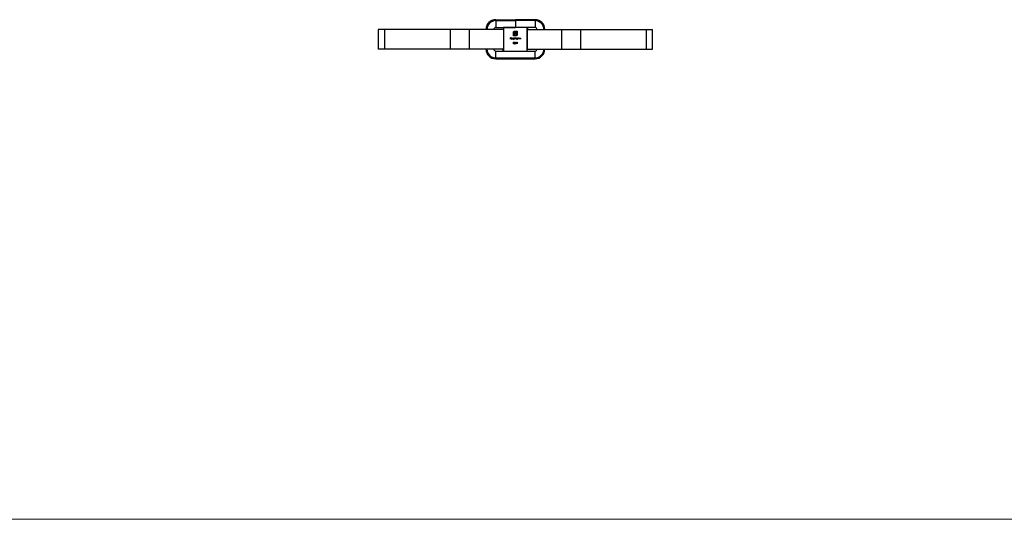
# Model space of a CAD drawing. Units: millimetres. Extents: x 35 to 2044, y 35 to 1435.
# Drawn here: x 537 to 1040, y 35 to 290 of the extents above; entities that cross this region are included whole.
import ezdxf

# ---------------------------------------------------------------- set-up
doc = ezdxf.new("R2010")
doc.units = ezdxf.units.MM
doc.header["$LTSCALE"] = 7

msp = doc.modelspace()

# ---------------------------------------------------------------- linework, layer by layer
at = {"color": 7, "linetype": 'Continuous', "lineweight": 25}
for p, q in [((780.1, 290.03), (780.1, 289.53)), ((780.1, 290.03), (790.11, 290.03)), ((780.1, 289.53), (790.11, 289.53)), ((780.1, 289.53), (780.1, 286.03)), ((800.12, 290.03), (790.11, 290.03)), ((790.11, 289.53), (790.11, 286.03)), ((800.12, 289.53), (790.11, 289.53)), ((800.12, 290.03), (800.12, 289.53)), ((800.12, 289.53), (800.12, 286.03)), ((720.11, 285.03), (720.11, 275.03)), ((723.36, 285.03), (720.11, 285.03)), ((723.36, 285.03), (723.36, 275.03)), ((756.88, 285.03), (723.36, 285.03)), ((756.88, 285.03), (756.88, 275.03)), ((766.52, 285.03), (756.88, 285.03)), ((766.52, 285.03), (766.52, 275.03)), ((784.1, 285.03), (766.52, 285.03)), ((780.1, 286.03), (790.1, 286.03)), ((784.1, 285.03), (784.1, 275.03)), ((789.11, 281.73), (789.11, 283.39)), ((789.85, 281.73), (789.11, 281.73)), ((789.3, 283.39), (789.3, 281.92)), ((789.3, 281.92), (789.57, 281.92)), ((789.57, 281.92), (789.57, 283.09)), ((789.85, 283.13), (789.85, 282.89)), ((789.85, 282.89), (790.61, 282.89)), ((789.85, 282.64), (789.85, 281.92)), ((790.61, 282.64), (789.85, 282.64)), ((789.85, 281.92), (789.85, 281.73)), ((789.85, 281.92), (789.85, 281.92)), ((789.96, 284.24), (791.07, 284.24)), ((790.87, 284.05), (789.96, 284.05)), ((790.03, 281.92), (790.21, 281.92)), ((790.03, 281.73), (790.03, 281.92)), ((790.21, 281.73), (790.03, 281.73)), ((790.61, 283.56), (790.27, 283.56)), ((790.31, 283.81), (790.61, 283.81)), ((790.61, 283.81), (790.61, 283.56)), ((790.61, 282.89), (790.61, 282.64)), ((790.87, 282.58), (790.87, 284.05)), ((791.07, 284.24), (791.07, 282.58)), ((800.12, 286.03), (796.11, 286.03)), ((796.12, 285.03), (813.7, 285.03)), ((796.12, 285.03), (796.12, 275.03)), ((796.62, 285.39), (796.36, 285.78)), ((813.7, 285.03), (823.34, 285.03)), ((813.7, 285.03), (813.7, 275.03)), ((823.34, 285.03), (823.34, 275.03)), ((823.34, 285.03), (856.86, 285.03)), ((856.86, 285.03), (856.86, 275.03)), ((856.86, 285.03), (860.11, 285.03)), ((860.11, 275.03), (860.11, 285.03)), ((787.54, 280.82), (787.93, 280.82)), ((787.54, 280.03), (787.54, 280.82)), ((787.61, 280.03), (787.54, 280.03)), ((787.61, 280.74), (787.61, 280.49)), ((787.93, 280.74), (787.61, 280.74)), ((787.61, 280.49), (787.93, 280.49)), ((787.61, 280.41), (787.61, 280.03)), ((787.93, 280.41), (787.61, 280.41)), ((787.93, 280.82), (787.93, 280.74)), ((787.93, 280.49), (787.93, 280.41)), ((788.62, 280.3), (788.1, 280.3)), ((788.11, 280.37), (788.55, 280.37)), ((788.52, 280.21), (788.59, 280.18)), ((788.75, 280.84), (788.82, 280.84)), ((788.75, 280.03), (788.75, 280.84)), ((788.82, 280.03), (788.75, 280.03)), ((788.82, 280.84), (788.82, 280.03)), ((789.04, 278.42), (789.09, 278.5)), ((789.16, 278.42), (789.04, 278.42)), ((789.09, 278.5), (789.23, 278.5)), ((789.16, 277.7), (789.16, 278.42)), ((789.23, 277.7), (789.16, 277.7)), ((789.23, 278.5), (789.23, 277.7)), ((789.5, 280.84), (789.57, 280.84)), ((789.5, 280.49), (789.5, 280.84)), ((789.5, 280.03), (789.5, 280.13)), ((789.57, 280.03), (789.5, 280.03)), ((789.53, 277.7), (789.84, 278.03)), ((790.07, 277.7), (789.53, 277.7)), ((789.63, 278.25), (789.56, 278.25)), ((789.57, 280.84), (789.57, 280.03)), ((789.9, 278), (789.7, 277.78)), ((789.7, 277.78), (790.07, 277.78)), ((789.74, 280.61), (789.81, 280.61)), ((789.74, 280.03), (789.74, 280.61)), ((789.81, 280.03), (789.74, 280.03)), ((789.81, 280.61), (789.81, 280.51)), ((789.81, 280.27), (789.81, 280.03)), ((790.07, 277.78), (790.07, 277.7)), ((790.13, 280.03), (790.13, 280.32)), ((790.21, 280.03), (790.13, 280.03)), ((790.21, 280.25), (790.21, 280.03)), ((790.26, 278.42), (790.31, 278.5)), ((790.38, 278.42), (790.26, 278.42)), ((790.31, 278.5), (790.45, 278.5)), ((790.38, 277.7), (790.38, 278.42)), ((790.45, 277.7), (790.38, 277.7)), ((790.45, 278.5), (790.45, 277.7)), ((790.53, 280.03), (790.53, 280.34)), ((790.6, 280.03), (790.53, 280.03)), ((790.6, 280.34), (790.6, 280.03)), ((790.87, 278.42), (790.92, 278.5)), ((790.99, 278.42), (790.87, 278.42)), ((790.92, 278.5), (791.07, 278.5)), ((790.99, 277.7), (790.99, 278.42)), ((791.07, 277.7), (790.99, 277.7)), ((791.07, 278.5), (791.07, 277.7)), ((791.28, 280.61), (791.36, 280.61)), ((791.28, 280.5), (791.28, 280.61)), ((791.28, 280.03), (791.28, 280.13)), ((791.36, 280.03), (791.28, 280.03)), ((791.36, 280.61), (791.36, 280.03)), ((791.52, 280.61), (791.59, 280.61)), ((791.52, 280.03), (791.52, 280.61)), ((791.59, 280.03), (791.52, 280.03)), ((791.59, 280.61), (791.59, 280.5)), ((791.59, 280.24), (791.59, 280.03)), ((791.96, 280.03), (791.96, 280.3)), ((792.03, 280.03), (791.96, 280.03)), ((792.03, 280.32), (792.03, 280.03)), ((792.19, 280.61), (792.26, 280.61)), ((792.19, 280.03), (792.19, 280.61)), ((792.26, 280.03), (792.19, 280.03)), ((792.26, 280.61), (792.26, 280.5)), ((792.26, 280.24), (792.26, 280.03)), ((792.63, 280.03), (792.63, 280.3)), ((792.7, 280.03), (792.63, 280.03)), ((792.7, 280.32), (792.7, 280.03)), ((723.36, 275.03), (720.11, 275.03)), ((756.88, 275.03), (723.36, 275.03)), ((766.52, 275.03), (756.88, 275.03)), ((784.1, 275.03), (766.52, 275.03)), ((780.1, 274.03), (784.11, 274.03)), ((780.1, 270.53), (780.1, 274.03)), ((783.3, 274.98), (783.86, 274.27)), ((790.1, 274.03), (800.12, 274.03)), ((796.12, 275.03), (813.7, 275.03)), ((800.12, 270.53), (800.12, 274.03)), ((813.7, 275.03), (823.34, 275.03)), ((823.34, 275.03), (856.86, 275.03)), ((856.86, 275.03), (860.11, 275.03)), ((780.1, 270.53), (800.12, 270.53)), ((780.1, 270.03), (780.1, 270.53)), ((780.1, 270.03), (800.12, 270.03)), ((800.12, 270.03), (800.12, 270.53))]:
    msp.add_line(p, q, dxfattribs=at)
at = {"color": 7, "linetype": 'Continuous', "lineweight": 18}
msp.add_line((35, 35), (2044, 35), dxfattribs=at)
at = {"color": 7, "linetype": 'Continuous', "lineweight": 25, "flags": 128}
for points in [[(796.11, 286.03), (789.39, 286.03), (784.11, 286.03)], [(784.11, 286.03), (784.11, 279.31), (784.11, 274.03)], [(796.11, 274.03), (796.11, 280.75), (796.11, 286.03)], [(784.11, 274.03), (790.83, 274.03), (796.11, 274.03)]]:
    msp.add_lwpolyline(points, dxfattribs=at)
at = {"color": 7, "linetype": 'Continuous', "lineweight": 25}
for centre, radius, start, end in [((780.1, 285.03), 5, 90, 180), ((780.1, 285.03), 4.5, 90, 180), ((800.12, 285.03), 5, 0, 90), ((800.12, 285.03), 4.5, 0, 90), ((780.1, 285.03), 1, 90, 180), ((800.12, 285.03), 1, 0, 90), ((780.1, 275.03), 5, 180, 270), ((780.1, 275.03), 4.5, 180, 270), ((780.1, 275.03), 1, 180, 270), ((800.12, 275.03), 4.5, 270, 0), ((800.12, 275.03), 5, 270, 0), ((800.12, 275.03), 1, 270, 0)]:
    msp.add_arc(centre, radius, start, end, dxfattribs=at)
for points, knots in [([(790.11, 290.03), (790.11, 290.03), (790.11, 289.97), (790.11, 289.79), (790.11, 289.66), (790.11, 289.53)], [0, 0, 0, 0, 0.5, 0.5, 1, 1, 1, 1]), ([(789.11, 283.39), (789.11, 283.41), (789.11, 283.45), (789.11, 283.51), (789.12, 283.57), (789.14, 283.61), (789.14, 283.63)], [0, 0, 0, 0, 0.251403, 0.50207, 0.751003, 1, 1, 1, 1]), ([(789.14, 283.63), (789.15, 283.64), (789.16, 283.68), (789.18, 283.74), (789.2, 283.79), (789.22, 283.82), (789.23, 283.84)], [0, 0, 0, 0, 0.252574, 0.504789, 0.751125, 1, 1, 1, 1]), ([(789.23, 283.84), (789.25, 283.87), (789.29, 283.93), (789.37, 284.01), (789.45, 284.07), (789.51, 284.11), (789.54, 284.13)], [0, 0, 0, 0, 0.250231, 0.49812, 0.74656, 1, 1, 1, 1]), ([(789.5, 283.85), (789.48, 283.84), (789.45, 283.8), (789.41, 283.75), (789.38, 283.7), (789.35, 283.64), (789.33, 283.58), (789.32, 283.52), (789.31, 283.46), (789.3, 283.41), (789.3, 283.39)], [0, 0, 0, 0, 0.129954, 0.255342, 0.378621, 0.500515, 0.622735, 0.745008, 0.871081, 1, 1, 1, 1]), ([(789.96, 284.05), (789.94, 284.05), (789.9, 284.04), (789.83, 284.03), (789.77, 284.02), (789.71, 284), (789.65, 283.97), (789.6, 283.94), (789.55, 283.9), (789.51, 283.87), (789.5, 283.85)], [0, 0, 0, 0, 0.130168, 0.255523, 0.37903, 0.500217, 0.622743, 0.74532, 0.870786, 1, 1, 1, 1]), ([(789.54, 284.13), (789.57, 284.15), (789.64, 284.18), (789.74, 284.22), (789.85, 284.24), (789.92, 284.24), (789.96, 284.24)], [0, 0, 0, 0, 0.247883, 0.49298, 0.742751, 1, 1, 1, 1]), ([(789.57, 283.09), (789.57, 283.12), (789.58, 283.18), (789.58, 283.26), (789.6, 283.34), (789.61, 283.38), (789.62, 283.41)], [0, 0, 0, 0, 0.274916, 0.531869, 0.774208, 1, 1, 1, 1]), ([(789.62, 283.41), (789.63, 283.43), (789.64, 283.47), (789.68, 283.53), (789.71, 283.59), (789.74, 283.62), (789.76, 283.63)], [0, 0, 0, 0, 0.260648, 0.511856, 0.757745, 1, 1, 1, 1]), ([(789.76, 283.63), (789.77, 283.65), (789.81, 283.68), (789.86, 283.71), (789.92, 283.75), (789.96, 283.76), (789.99, 283.77)], [0, 0, 0, 0, 0.238846, 0.483132, 0.735778, 1, 1, 1, 1]), ([(789.88, 283.31), (789.87, 283.3), (789.86, 283.27), (789.86, 283.23), (789.85, 283.18), (789.85, 283.15), (789.85, 283.13)], [0, 0, 0, 0, 0.234137, 0.4766, 0.733556, 1, 1, 1, 1]), ([(789.96, 283.45), (789.95, 283.44), (789.93, 283.42), (789.91, 283.38), (789.89, 283.35), (789.88, 283.32), (789.88, 283.31)], [0, 0, 0, 0, 0.245589, 0.490506, 0.740629, 1, 1, 1, 1]), ([(790.09, 283.53), (790.07, 283.52), (790.05, 283.51), (790.02, 283.5), (789.99, 283.47), (789.97, 283.45), (789.96, 283.45)], [0, 0, 0, 0, 0.257074, 0.506527, 0.754684, 1, 1, 1, 1]), ([(789.99, 283.77), (790.01, 283.78), (790.06, 283.79), (790.14, 283.8), (790.22, 283.81), (790.28, 283.81), (790.31, 283.81)], [0, 0, 0, 0, 0.227657, 0.469428, 0.726006, 1, 1, 1, 1]), ([(790.27, 283.56), (790.25, 283.56), (790.22, 283.56), (790.17, 283.55), (790.13, 283.54), (790.1, 283.53), (790.09, 283.53)], [0, 0, 0, 0, 0.2663974, 0.5202006, 0.7659044, 1, 1, 1, 1]), ([(790.21, 281.92), (790.23, 281.92), (790.28, 281.93), (790.34, 281.93), (790.41, 281.95), (790.47, 281.97), (790.52, 282), (790.58, 282.03), (790.63, 282.07), (790.66, 282.1), (790.68, 282.11)], [0, 0, 0, 0, 0.13049, 0.257005, 0.380817, 0.502305, 0.624277, 0.746637, 0.871818, 1, 1, 1, 1]), ([(790.45, 281.76), (790.43, 281.76), (790.39, 281.74), (790.33, 281.73), (790.27, 281.73), (790.23, 281.73), (790.21, 281.73)], [0, 0, 0, 0, 0.247387, 0.494748, 0.745943, 1, 1, 1, 1]), ([(790.66, 281.85), (790.65, 281.84), (790.61, 281.82), (790.56, 281.8), (790.51, 281.78), (790.47, 281.77), (790.45, 281.76)], [0, 0, 0, 0, 0.248875, 0.495211, 0.747426, 1, 1, 1, 1]), ([(790.96, 282.16), (790.94, 282.13), (790.9, 282.07), (790.83, 281.99), (790.75, 281.91), (790.69, 281.87), (790.66, 281.85)], [0, 0, 0, 0, 0.2562042, 0.504412, 0.7520699, 1, 1, 1, 1]), ([(790.68, 282.11), (790.69, 282.13), (790.72, 282.16), (790.76, 282.22), (790.8, 282.27), (790.82, 282.33), (790.84, 282.39), (790.86, 282.45), (790.87, 282.51), (790.87, 282.56), (790.87, 282.58)], [0, 0, 0, 0, 0.130632, 0.256062, 0.379449, 0.501939, 0.624027, 0.746533, 0.871852, 1, 1, 1, 1]), ([(791.07, 282.58), (791.07, 282.54), (791.07, 282.47), (791.04, 282.36), (791.01, 282.26), (790.98, 282.19), (790.96, 282.16)], [0, 0, 0, 0, 0.2555069, 0.5046917, 0.751467, 1, 1, 1, 1]), ([(788.03, 280.31), (788.03, 280.32), (788.03, 280.34), (788.03, 280.37), (788.04, 280.39), (788.04, 280.42), (788.05, 280.44), (788.06, 280.46), (788.08, 280.49), (788.09, 280.5), (788.09, 280.51)], [0, 0, 0, 0, 0.128045, 0.253768, 0.377428, 0.500551, 0.623296, 0.746578, 0.872348, 1, 1, 1, 1]), ([(788.32, 280.02), (788.31, 280.02), (788.29, 280.02), (788.25, 280.02), (788.23, 280.03), (788.2, 280.04), (788.17, 280.05), (788.15, 280.07), (788.12, 280.09), (788.1, 280.11), (788.09, 280.13), (788.07, 280.15), (788.06, 280.18), (788.05, 280.2), (788.04, 280.23), (788.03, 280.26), (788.03, 280.29), (788.03, 280.3), (788.03, 280.31)], [0, 0, 0, 0, 0.071579, 0.139629, 0.204797, 0.268135, 0.329814, 0.391301, 0.453434, 0.516552, 0.579631, 0.641119, 0.701294, 0.76081, 0.819932, 0.87892, 0.938983, 1, 1, 1, 1]), ([(788.09, 280.51), (788.1, 280.52), (788.12, 280.53), (788.14, 280.56), (788.17, 280.57), (788.19, 280.59), (788.22, 280.6), (788.25, 280.61), (788.29, 280.62), (788.31, 280.62), (788.32, 280.62)], [0, 0, 0, 0, 0.128835, 0.253589, 0.374643, 0.49534, 0.616325, 0.739759, 0.866842, 1, 1, 1, 1]), ([(788.1, 280.3), (788.1, 280.29), (788.1, 280.28), (788.1, 280.26), (788.11, 280.24), (788.12, 280.22), (788.12, 280.2), (788.13, 280.18), (788.15, 280.16), (788.16, 280.15), (788.18, 280.13), (788.19, 280.12), (788.21, 280.11), (788.23, 280.1), (788.25, 280.1), (788.27, 280.09), (788.29, 280.09), (788.3, 280.09), (788.31, 280.09)], [0, 0, 0, 0, 0.068385, 0.134476, 0.198391, 0.260753, 0.321829, 0.383037, 0.444653, 0.507398, 0.569825, 0.630778, 0.690929, 0.750945, 0.811049, 0.872331, 0.935004, 1, 1, 1, 1]), ([(788.18, 280.49), (788.17, 280.49), (788.16, 280.48), (788.15, 280.47), (788.14, 280.46), (788.13, 280.44), (788.13, 280.43), (788.12, 280.41), (788.11, 280.39), (788.11, 280.38), (788.11, 280.37)], [0, 0, 0, 0, 0.109984, 0.22258, 0.3385, 0.458709, 0.585535, 0.717518, 0.854667, 1, 1, 1, 1]), ([(788.32, 280.55), (788.32, 280.54), (788.3, 280.54), (788.28, 280.54), (788.26, 280.54), (788.24, 280.53), (788.23, 280.52), (788.21, 280.51), (788.19, 280.5), (788.18, 280.49), (788.18, 280.49)], [0, 0, 0, 0, 0.131092, 0.259141, 0.384162, 0.505992, 0.629098, 0.750669, 0.874039, 1, 1, 1, 1]), ([(788.31, 280.09), (788.32, 280.09), (788.33, 280.09), (788.35, 280.09), (788.37, 280.09), (788.39, 280.1), (788.41, 280.11), (788.43, 280.12), (788.45, 280.13), (788.46, 280.14), (788.48, 280.15), (788.49, 280.17), (788.51, 280.19), (788.52, 280.2), (788.52, 280.21)], [0, 0, 0, 0, 0.082592, 0.163879, 0.245659, 0.327726, 0.40861, 0.485749, 0.559169, 0.630268, 0.705306, 0.792065, 0.889796, 1, 1, 1, 1]), ([(788.32, 280.62), (788.33, 280.62), (788.36, 280.62), (788.39, 280.61), (788.42, 280.6), (788.45, 280.59), (788.48, 280.57), (788.51, 280.55), (788.53, 280.53), (788.55, 280.51), (788.55, 280.5)], [0, 0, 0, 0, 0.13204, 0.259033, 0.38188, 0.502258, 0.622752, 0.744743, 0.870109, 1, 1, 1, 1]), ([(788.55, 280.37), (788.54, 280.38), (788.54, 280.4), (788.53, 280.42), (788.52, 280.45), (788.5, 280.47), (788.49, 280.48), (788.47, 280.5), (788.45, 280.51), (788.43, 280.52), (788.4, 280.53), (788.38, 280.54), (788.35, 280.54), (788.33, 280.54), (788.32, 280.55)], [0, 0, 0, 0, 0.09624, 0.185231, 0.267501, 0.3444, 0.419595, 0.496891, 0.576638, 0.660268, 0.745387, 0.83004, 0.914474, 1, 1, 1, 1]), ([(788.59, 280.18), (788.58, 280.17), (788.57, 280.15), (788.56, 280.13), (788.54, 280.1), (788.52, 280.09), (788.5, 280.07), (788.48, 280.06), (788.45, 280.04), (788.43, 280.03), (788.4, 280.03), (788.38, 280.02), (788.35, 280.02), (788.33, 280.02), (788.32, 280.02)], [0, 0, 0, 0, 0.09337, 0.181661, 0.265874, 0.346355, 0.4246, 0.501903, 0.579992, 0.658443, 0.738672, 0.821894, 0.908801, 1, 1, 1, 1]), ([(788.55, 280.5), (788.56, 280.5), (788.57, 280.48), (788.58, 280.46), (788.59, 280.44), (788.6, 280.41), (788.61, 280.39), (788.61, 280.36), (788.62, 280.33), (788.62, 280.31), (788.62, 280.3)], [0, 0, 0, 0, 0.118522, 0.236255, 0.356174, 0.47725, 0.60154, 0.729618, 0.862158, 1, 1, 1, 1]), ([(788.96, 280.32), (788.96, 280.33), (788.96, 280.35), (788.97, 280.38), (788.98, 280.41), (788.99, 280.43), (789, 280.46), (789.01, 280.48), (789.03, 280.51), (789.05, 280.53), (789.08, 280.55), (789.1, 280.57), (789.13, 280.58), (789.15, 280.59), (789.18, 280.6), (789.21, 280.61), (789.24, 280.62), (789.26, 280.62), (789.27, 280.62)], [0, 0, 0, 0, 0.063775, 0.126079, 0.186904, 0.247574, 0.308003, 0.369132, 0.432033, 0.496791, 0.561611, 0.624914, 0.686726, 0.748079, 0.809582, 0.871631, 0.934886, 1, 1, 1, 1]), ([(789.27, 280.02), (789.26, 280.02), (789.24, 280.02), (789.21, 280.02), (789.18, 280.03), (789.15, 280.04), (789.12, 280.05), (789.1, 280.06), (789.07, 280.08), (789.05, 280.1), (789.03, 280.13), (789.01, 280.15), (789, 280.17), (788.99, 280.2), (788.98, 280.23), (788.97, 280.26), (788.96, 280.29), (788.96, 280.31), (788.96, 280.32)], [0, 0, 0, 0, 0.06462, 0.127433, 0.189004, 0.24993, 0.310668, 0.372329, 0.434939, 0.499576, 0.564191, 0.626735, 0.688109, 0.749294, 0.810331, 0.871901, 0.935046, 1, 1, 1, 1]), ([(789.27, 280.55), (789.26, 280.54), (789.24, 280.54), (789.21, 280.54), (789.18, 280.53), (789.15, 280.52), (789.13, 280.5), (789.1, 280.48), (789.08, 280.46), (789.07, 280.43), (789.05, 280.4), (789.04, 280.38), (789.04, 280.35), (789.04, 280.33), (789.04, 280.32)], [0, 0, 0, 0, 0.0859205, 0.1695934, 0.2524755, 0.3362445, 0.4195045, 0.5020359, 0.5847746, 0.6698465, 0.7541849, 0.8366582, 0.9180097, 1, 1, 1, 1]), ([(789.04, 280.32), (789.04, 280.31), (789.04, 280.29), (789.04, 280.26), (789.05, 280.23), (789.07, 280.2), (789.08, 280.18), (789.1, 280.15), (789.13, 280.13), (789.15, 280.12), (789.18, 280.1), (789.21, 280.09), (789.24, 280.09), (789.26, 280.09), (789.27, 280.09)], [0, 0, 0, 0, 0.081589, 0.162859, 0.245484, 0.330807, 0.416493, 0.499893, 0.583048, 0.667158, 0.751312, 0.833785, 0.916256, 1, 1, 1, 1]), ([(789.27, 280.62), (789.28, 280.62), (789.3, 280.62), (789.34, 280.61), (789.37, 280.6), (789.4, 280.59), (789.43, 280.57), (789.46, 280.55), (789.48, 280.52), (789.5, 280.5), (789.5, 280.49)], [0, 0, 0, 0, 0.128884, 0.252985, 0.37421, 0.494102, 0.614753, 0.738511, 0.866243, 1, 1, 1, 1]), ([(789.5, 280.31), (789.5, 280.32), (789.5, 280.34), (789.5, 280.36), (789.49, 280.38), (789.49, 280.41), (789.48, 280.43), (789.47, 280.44), (789.45, 280.46), (789.44, 280.48), (789.42, 280.49), (789.4, 280.51), (789.38, 280.52), (789.36, 280.53), (789.34, 280.54), (789.32, 280.54), (789.29, 280.54), (789.28, 280.54), (789.27, 280.55)], [0, 0, 0, 0, 0.065634, 0.129188, 0.191219, 0.251913, 0.312507, 0.373494, 0.435152, 0.498741, 0.562095, 0.624187, 0.685476, 0.746097, 0.807612, 0.869967, 0.933951, 1, 1, 1, 1]), ([(789.27, 280.09), (789.28, 280.09), (789.3, 280.09), (789.33, 280.09), (789.36, 280.1), (789.39, 280.12), (789.41, 280.13), (789.44, 280.15), (789.46, 280.17), (789.47, 280.2), (789.49, 280.23), (789.5, 280.25), (789.5, 280.28), (789.5, 280.3), (789.5, 280.31)], [0, 0, 0, 0, 0.084802, 0.168664, 0.252552, 0.33824, 0.423103, 0.505556, 0.586176, 0.667136, 0.748499, 0.830452, 0.913456, 1, 1, 1, 1]), ([(789.5, 280.13), (789.5, 280.12), (789.48, 280.1), (789.45, 280.08), (789.43, 280.06), (789.4, 280.04), (789.37, 280.03), (789.33, 280.02), (789.3, 280.02), (789.28, 280.02), (789.27, 280.02)], [0, 0, 0, 0, 0.134298, 0.262085, 0.38627, 0.507165, 0.6273, 0.748145, 0.87237, 1, 1, 1, 1]), ([(789.56, 278.25), (789.56, 278.26), (789.56, 278.28), (789.56, 278.31), (789.57, 278.33), (789.58, 278.36), (789.59, 278.38), (789.6, 278.4), (789.62, 278.42), (789.64, 278.44), (789.65, 278.46), (789.67, 278.48), (789.7, 278.49), (789.72, 278.5), (789.74, 278.51), (789.77, 278.51), (789.79, 278.52), (789.81, 278.52), (789.82, 278.52)], [0, 0, 0, 0, 0.068791, 0.135103, 0.198979, 0.261904, 0.323495, 0.385195, 0.446969, 0.509765, 0.572251, 0.633405, 0.693251, 0.752583, 0.812579, 0.873275, 0.93555, 1, 1, 1, 1]), ([(789.81, 278.44), (789.81, 278.44), (789.8, 278.44), (789.78, 278.43), (789.76, 278.43), (789.74, 278.42), (789.73, 278.42), (789.71, 278.41), (789.7, 278.4), (789.69, 278.39), (789.68, 278.38), (789.67, 278.36), (789.66, 278.35), (789.65, 278.33), (789.64, 278.31), (789.64, 278.29), (789.63, 278.27), (789.63, 278.26), (789.63, 278.25)], [0, 0, 0, 0, 0.064439, 0.126547, 0.186887, 0.245878, 0.304041, 0.362191, 0.420976, 0.48066, 0.5406, 0.600689, 0.661936, 0.724443, 0.789038, 0.856314, 0.926352, 1, 1, 1, 1]), ([(789.81, 280.51), (789.81, 280.51), (789.83, 280.53), (789.85, 280.55), (789.87, 280.57), (789.88, 280.58), (789.89, 280.59)], [0, 0, 0, 0, 0.283595, 0.543395, 0.780646, 1, 1, 1, 1]), ([(790, 280.55), (789.99, 280.54), (789.97, 280.54), (789.95, 280.54), (789.92, 280.53), (789.9, 280.51), (789.88, 280.5), (789.86, 280.48), (789.84, 280.46), (789.83, 280.43), (789.82, 280.42), (789.82, 280.4), (789.82, 280.38), (789.81, 280.36), (789.81, 280.34), (789.81, 280.32), (789.81, 280.3), (789.81, 280.28), (789.81, 280.27)], [0, 0, 0, 0, 0.0686771, 0.136871, 0.2061144, 0.2775382, 0.349772, 0.4212508, 0.4929108, 0.5670266, 0.6066142, 0.649704, 0.6973032, 0.7490857, 0.8048806, 0.865485, 0.9302371, 1, 1, 1, 1]), ([(789.99, 278.27), (789.99, 278.28), (789.99, 278.29), (789.98, 278.31), (789.98, 278.32), (789.97, 278.34), (789.97, 278.35), (789.96, 278.36), (789.95, 278.38), (789.94, 278.39), (789.92, 278.4), (789.91, 278.41), (789.9, 278.42), (789.88, 278.42), (789.87, 278.43), (789.85, 278.43), (789.83, 278.44), (789.82, 278.44), (789.81, 278.44)], [0, 0, 0, 0, 0.061965, 0.122122, 0.180988, 0.239933, 0.299906, 0.359989, 0.421776, 0.486576, 0.551535, 0.615018, 0.677259, 0.73973, 0.80305, 0.866495, 0.931973, 1, 1, 1, 1]), ([(789.82, 278.52), (789.83, 278.52), (789.84, 278.52), (789.87, 278.51), (789.89, 278.51), (789.92, 278.5), (789.94, 278.49), (789.96, 278.48), (789.97, 278.46), (789.99, 278.45), (790.01, 278.43), (790.02, 278.41), (790.03, 278.39), (790.04, 278.37), (790.05, 278.35), (790.05, 278.33), (790.06, 278.3), (790.06, 278.29), (790.06, 278.28)], [0, 0, 0, 0, 0.069475, 0.136517, 0.200789, 0.26383, 0.325735, 0.387291, 0.449509, 0.512968, 0.576275, 0.63758, 0.697903, 0.757172, 0.816599, 0.876653, 0.93729, 1, 1, 1, 1]), ([(789.84, 278.03), (789.84, 278.04), (789.86, 278.05), (789.88, 278.08), (789.9, 278.1), (789.91, 278.12), (789.93, 278.13), (789.94, 278.15), (789.95, 278.16), (789.96, 278.18), (789.97, 278.2), (789.98, 278.22), (789.99, 278.25), (789.99, 278.27), (789.99, 278.27)], [0, 0, 0, 0, 0.110803, 0.212829, 0.306101, 0.390647, 0.466924, 0.534481, 0.593587, 0.644557, 0.7362, 0.825024, 0.911986, 1, 1, 1, 1]), ([(789.89, 280.59), (789.9, 280.59), (789.92, 280.6), (789.95, 280.61), (789.98, 280.62), (790, 280.62), (790.01, 280.62)], [0, 0, 0, 0, 0.253734, 0.503035, 0.750014, 1, 1, 1, 1]), ([(790.06, 278.28), (790.06, 278.27), (790.06, 278.25), (790.05, 278.22), (790.04, 278.18), (790.03, 278.16), (790.02, 278.14), (790, 278.12), (789.99, 278.1), (789.98, 278.09), (789.96, 278.07), (789.94, 278.04), (789.92, 278.02), (789.9, 278), (789.9, 278)], [0, 0, 0, 0, 0.098702, 0.195672, 0.292422, 0.391343, 0.444462, 0.504229, 0.570352, 0.642546, 0.722288, 0.807921, 0.90047, 1, 1, 1, 1]), ([(790.13, 280.32), (790.13, 280.33), (790.13, 280.35), (790.13, 280.37), (790.13, 280.39), (790.13, 280.41), (790.13, 280.42), (790.13, 280.44), (790.12, 280.45), (790.12, 280.47), (790.11, 280.48), (790.1, 280.5), (790.09, 280.51), (790.07, 280.52), (790.06, 280.53), (790.04, 280.54), (790.02, 280.54), (790, 280.54), (790, 280.55)], [0, 0, 0, 0, 0.08253, 0.158779, 0.227738, 0.289946, 0.345499, 0.393896, 0.436374, 0.472122, 0.536384, 0.599078, 0.661948, 0.726311, 0.791771, 0.858647, 0.927305, 1, 1, 1, 1]), ([(790.01, 280.62), (790.02, 280.62), (790.03, 280.62), (790.05, 280.61), (790.07, 280.61), (790.09, 280.6), (790.11, 280.59), (790.12, 280.58), (790.14, 280.57), (790.15, 280.56), (790.16, 280.54), (790.17, 280.52), (790.18, 280.5), (790.19, 280.48), (790.19, 280.48)], [0, 0, 0, 0, 0.084152, 0.166532, 0.248836, 0.331246, 0.412957, 0.490494, 0.566156, 0.639987, 0.716765, 0.802144, 0.895833, 1, 1, 1, 1]), ([(790.19, 280.48), (790.2, 280.48), (790.2, 280.49), (790.21, 280.51), (790.22, 280.52), (790.23, 280.54), (790.25, 280.55), (790.26, 280.56), (790.27, 280.57), (790.29, 280.58), (790.31, 280.6), (790.34, 280.61), (790.37, 280.62), (790.4, 280.62), (790.41, 280.62)], [0, 0, 0, 0, 0.071766, 0.141226, 0.209116, 0.27484, 0.339483, 0.402476, 0.464942, 0.526833, 0.647415, 0.765562, 0.881615, 1, 1, 1, 1]), ([(790.39, 280.55), (790.38, 280.54), (790.37, 280.54), (790.34, 280.54), (790.32, 280.53), (790.29, 280.51), (790.27, 280.5), (790.25, 280.48), (790.24, 280.45), (790.23, 280.43), (790.22, 280.41), (790.22, 280.4), (790.21, 280.38), (790.21, 280.36), (790.21, 280.33), (790.21, 280.31), (790.21, 280.28), (790.21, 280.26), (790.21, 280.25)], [0, 0, 0, 0, 0.068158, 0.134707, 0.201865, 0.270788, 0.340024, 0.408083, 0.476813, 0.547346, 0.58564, 0.628865, 0.677153, 0.730803, 0.789807, 0.854325, 0.924365, 1, 1, 1, 1]), ([(790.53, 280.34), (790.53, 280.35), (790.53, 280.36), (790.53, 280.38), (790.53, 280.4), (790.53, 280.42), (790.53, 280.43), (790.52, 280.45), (790.52, 280.46), (790.52, 280.47), (790.51, 280.48), (790.5, 280.5), (790.49, 280.51), (790.47, 280.52), (790.45, 280.53), (790.44, 280.54), (790.41, 280.54), (790.4, 280.54), (790.39, 280.55)], [0, 0, 0, 0, 0.078343, 0.1505633, 0.2161511, 0.2756798, 0.3287071, 0.3759044, 0.4173019, 0.4526927, 0.5172653, 0.5812166, 0.6453219, 0.7120245, 0.78013, 0.8502182, 0.9226485, 1, 1, 1, 1]), ([(790.41, 280.62), (790.42, 280.62), (790.43, 280.62), (790.46, 280.61), (790.49, 280.6), (790.51, 280.59), (790.53, 280.57), (790.55, 280.55), (790.57, 280.53), (790.58, 280.51), (790.59, 280.49), (790.59, 280.47), (790.59, 280.45), (790.6, 280.43), (790.6, 280.41), (790.6, 280.39), (790.6, 280.37), (790.6, 280.35), (790.6, 280.34)], [0, 0, 0, 0, 0.075604, 0.147965, 0.218797, 0.28947, 0.359724, 0.429708, 0.500497, 0.574429, 0.613947, 0.657155, 0.703973, 0.754939, 0.809707, 0.868833, 0.932385, 1, 1, 1, 1]), ([(790.74, 280.32), (790.74, 280.33), (790.75, 280.35), (790.75, 280.38), (790.76, 280.41), (790.77, 280.43), (790.78, 280.46), (790.79, 280.48), (790.81, 280.51), (790.83, 280.53), (790.86, 280.55), (790.88, 280.57), (790.91, 280.58), (790.93, 280.59), (790.96, 280.6), (790.99, 280.61), (791.02, 280.62), (791.04, 280.62), (791.05, 280.62)], [0, 0, 0, 0, 0.063775, 0.126079, 0.186904, 0.247574, 0.308003, 0.369132, 0.432033, 0.496791, 0.561611, 0.624914, 0.686726, 0.748079, 0.809582, 0.871631, 0.934886, 1, 1, 1, 1]), ([(791.05, 280.02), (791.04, 280.02), (791.02, 280.02), (790.99, 280.02), (790.96, 280.03), (790.93, 280.04), (790.9, 280.05), (790.88, 280.06), (790.86, 280.08), (790.83, 280.1), (790.81, 280.13), (790.79, 280.15), (790.78, 280.17), (790.77, 280.2), (790.76, 280.23), (790.75, 280.26), (790.75, 280.29), (790.74, 280.31), (790.74, 280.32)], [0, 0, 0, 0, 0.06462, 0.127433, 0.189004, 0.24993, 0.310668, 0.372329, 0.434939, 0.499576, 0.564191, 0.626735, 0.688109, 0.749294, 0.810331, 0.871901, 0.935046, 1, 1, 1, 1]), ([(791.05, 280.55), (791.04, 280.54), (791.02, 280.54), (790.99, 280.54), (790.96, 280.53), (790.93, 280.52), (790.91, 280.5), (790.88, 280.48), (790.86, 280.46), (790.85, 280.43), (790.83, 280.4), (790.82, 280.38), (790.82, 280.35), (790.82, 280.33), (790.82, 280.32)], [0, 0, 0, 0, 0.0859205, 0.1695934, 0.2524755, 0.3362445, 0.4195045, 0.5020359, 0.5847746, 0.6698465, 0.7541849, 0.8366582, 0.9180097, 1, 1, 1, 1]), ([(790.82, 280.32), (790.82, 280.31), (790.82, 280.29), (790.82, 280.26), (790.83, 280.23), (790.85, 280.2), (790.86, 280.18), (790.88, 280.15), (790.91, 280.13), (790.93, 280.12), (790.96, 280.1), (790.99, 280.09), (791.02, 280.09), (791.04, 280.09), (791.05, 280.09)], [0, 0, 0, 0, 0.081589, 0.162859, 0.245484, 0.330807, 0.416493, 0.499893, 0.583048, 0.667158, 0.751312, 0.833785, 0.916256, 1, 1, 1, 1]), ([(791.05, 280.62), (791.06, 280.62), (791.08, 280.62), (791.12, 280.61), (791.15, 280.6), (791.18, 280.59), (791.21, 280.57), (791.24, 280.55), (791.26, 280.53), (791.28, 280.51), (791.28, 280.5)], [0, 0, 0, 0, 0.129862, 0.254654, 0.376015, 0.495255, 0.614798, 0.738106, 0.865196, 1, 1, 1, 1]), ([(791.28, 280.31), (791.28, 280.32), (791.28, 280.34), (791.28, 280.36), (791.27, 280.38), (791.27, 280.41), (791.26, 280.43), (791.25, 280.44), (791.23, 280.46), (791.22, 280.48), (791.2, 280.49), (791.18, 280.51), (791.16, 280.52), (791.14, 280.53), (791.12, 280.54), (791.1, 280.54), (791.07, 280.54), (791.06, 280.54), (791.05, 280.55)], [0, 0, 0, 0, 0.065634, 0.129188, 0.191219, 0.251913, 0.312507, 0.373494, 0.435152, 0.498741, 0.562095, 0.624187, 0.685476, 0.746097, 0.807612, 0.869967, 0.933951, 1, 1, 1, 1]), ([(791.05, 280.09), (791.06, 280.09), (791.08, 280.09), (791.11, 280.09), (791.14, 280.1), (791.17, 280.12), (791.19, 280.13), (791.22, 280.15), (791.24, 280.17), (791.25, 280.2), (791.27, 280.23), (791.28, 280.25), (791.28, 280.28), (791.28, 280.3), (791.28, 280.31)], [0, 0, 0, 0, 0.084802, 0.168664, 0.252552, 0.33824, 0.423103, 0.505556, 0.586176, 0.667136, 0.748499, 0.830452, 0.913456, 1, 1, 1, 1]), ([(791.28, 280.13), (791.28, 280.12), (791.26, 280.1), (791.23, 280.08), (791.21, 280.06), (791.18, 280.04), (791.15, 280.03), (791.11, 280.02), (791.08, 280.02), (791.06, 280.02), (791.05, 280.02)], [0, 0, 0, 0, 0.134298, 0.262085, 0.38627, 0.507165, 0.6273, 0.748145, 0.87237, 1, 1, 1, 1]), ([(791.59, 280.5), (791.6, 280.51), (791.61, 280.53), (791.64, 280.55), (791.66, 280.57), (791.69, 280.59), (791.72, 280.6), (791.75, 280.61), (791.78, 280.62), (791.8, 280.62), (791.81, 280.62)], [0, 0, 0, 0, 0.140976, 0.273569, 0.398988, 0.51993, 0.63811, 0.756589, 0.87686, 1, 1, 1, 1]), ([(791.6, 280.39), (791.6, 280.39), (791.6, 280.38), (791.6, 280.37), (791.59, 280.35), (791.59, 280.33), (791.59, 280.31), (791.59, 280.29), (791.59, 280.26), (791.59, 280.24), (791.59, 280.24)], [0, 0, 0, 0, 0.076995, 0.167615, 0.271052, 0.38946, 0.520843, 0.666399, 0.826094, 1, 1, 1, 1]), ([(791.8, 280.55), (791.79, 280.54), (791.78, 280.54), (791.76, 280.54), (791.75, 280.54), (791.73, 280.53), (791.72, 280.53), (791.7, 280.52), (791.69, 280.51), (791.67, 280.5), (791.66, 280.49), (791.65, 280.48), (791.64, 280.46), (791.63, 280.45), (791.62, 280.44), (791.61, 280.42), (791.6, 280.41), (791.6, 280.4), (791.6, 280.39)], [0, 0, 0, 0, 0.063986, 0.126627, 0.188984, 0.25023, 0.312351, 0.374574, 0.438148, 0.50292, 0.567974, 0.630771, 0.692935, 0.754398, 0.815218, 0.876117, 0.938015, 1, 1, 1, 1]), ([(791.95, 280.43), (791.94, 280.44), (791.94, 280.46), (791.93, 280.48), (791.91, 280.5), (791.9, 280.52), (791.88, 280.53), (791.85, 280.54), (791.83, 280.54), (791.81, 280.54), (791.8, 280.55)], [0, 0, 0, 0, 0.13552, 0.260833, 0.378476, 0.493178, 0.609281, 0.729981, 0.859261, 1, 1, 1, 1]), ([(791.81, 280.62), (791.82, 280.62), (791.84, 280.62), (791.87, 280.61), (791.9, 280.6), (791.93, 280.58), (791.95, 280.57), (791.97, 280.55), (791.99, 280.52), (792, 280.5), (792.01, 280.48), (792.01, 280.46), (792.02, 280.44), (792.02, 280.42), (792.02, 280.4), (792.03, 280.38), (792.03, 280.35), (792.03, 280.33), (792.03, 280.32)], [0, 0, 0, 0, 0.07724, 0.151178, 0.223488, 0.295543, 0.366976, 0.437131, 0.507044, 0.57856, 0.616614, 0.658756, 0.704491, 0.754803, 0.809332, 0.868274, 0.932073, 1, 1, 1, 1]), ([(791.96, 280.3), (791.96, 280.31), (791.96, 280.32), (791.96, 280.34), (791.95, 280.36), (791.95, 280.38), (791.95, 280.4), (791.95, 280.41), (791.95, 280.42), (791.95, 280.43), (791.95, 280.43)], [0, 0, 0, 0, 0.17885, 0.34211, 0.489826, 0.623254, 0.74008, 0.841483, 0.928908, 1, 1, 1, 1]), ([(792.26, 280.5), (792.27, 280.51), (792.28, 280.53), (792.31, 280.55), (792.33, 280.57), (792.36, 280.59), (792.39, 280.6), (792.42, 280.61), (792.45, 280.62), (792.47, 280.62), (792.48, 280.62)], [0, 0, 0, 0, 0.140976, 0.273569, 0.398988, 0.51993, 0.63811, 0.756589, 0.87686, 1, 1, 1, 1]), ([(792.27, 280.39), (792.27, 280.39), (792.27, 280.38), (792.27, 280.37), (792.27, 280.35), (792.26, 280.33), (792.26, 280.31), (792.26, 280.29), (792.26, 280.26), (792.26, 280.24), (792.26, 280.24)], [0, 0, 0, 0, 0.076995, 0.167615, 0.271052, 0.38946, 0.520843, 0.666399, 0.826094, 1, 1, 1, 1]), ([(792.47, 280.55), (792.46, 280.54), (792.45, 280.54), (792.44, 280.54), (792.42, 280.54), (792.4, 280.53), (792.39, 280.53), (792.37, 280.52), (792.36, 280.51), (792.34, 280.5), (792.33, 280.49), (792.32, 280.48), (792.31, 280.46), (792.3, 280.45), (792.29, 280.44), (792.28, 280.42), (792.28, 280.41), (792.27, 280.4), (792.27, 280.39)], [0, 0, 0, 0, 0.063986, 0.126627, 0.188984, 0.25023, 0.312351, 0.374574, 0.438148, 0.50292, 0.567974, 0.630771, 0.692935, 0.754398, 0.815218, 0.876117, 0.938015, 1, 1, 1, 1]), ([(792.62, 280.43), (792.62, 280.44), (792.61, 280.46), (792.6, 280.48), (792.59, 280.5), (792.57, 280.52), (792.55, 280.53), (792.52, 280.54), (792.5, 280.54), (792.48, 280.54), (792.47, 280.55)], [0, 0, 0, 0, 0.13552, 0.260833, 0.378476, 0.493178, 0.609281, 0.729981, 0.859261, 1, 1, 1, 1]), ([(792.48, 280.62), (792.49, 280.62), (792.51, 280.62), (792.54, 280.61), (792.57, 280.6), (792.6, 280.58), (792.62, 280.57), (792.64, 280.55), (792.66, 280.52), (792.67, 280.5), (792.68, 280.48), (792.69, 280.46), (792.69, 280.44), (792.69, 280.42), (792.7, 280.4), (792.7, 280.38), (792.7, 280.35), (792.7, 280.33), (792.7, 280.32)], [0, 0, 0, 0, 0.07724, 0.151178, 0.223488, 0.295543, 0.366976, 0.437131, 0.507044, 0.57856, 0.616614, 0.658756, 0.704491, 0.754803, 0.809332, 0.868274, 0.932073, 1, 1, 1, 1]), ([(792.63, 280.3), (792.63, 280.31), (792.63, 280.32), (792.63, 280.34), (792.63, 280.36), (792.63, 280.38), (792.62, 280.4), (792.62, 280.41), (792.62, 280.42), (792.62, 280.43), (792.62, 280.43)], [0, 0, 0, 0, 0.17885, 0.34211, 0.489826, 0.623254, 0.74008, 0.841483, 0.928908, 1, 1, 1, 1])]:
    msp.add_open_spline(points, degree=3, knots=knots, dxfattribs=at)

doc.saveas('drawing.dxf')
